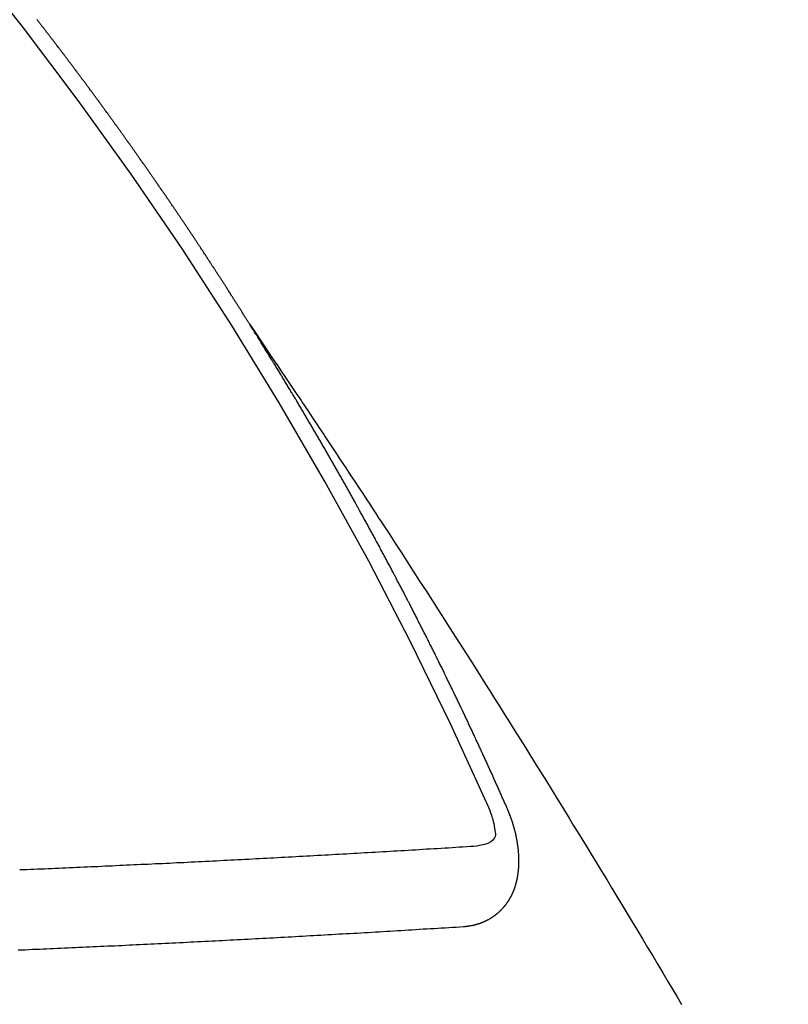
# Model space of a CAD drawing. Extents: x 27948 to 54421, y -22053 to -13183.
# Drawn here: x 45105 to 45111, y -15259 to -15251 of the extents above; entities that cross this region are included whole.
import ezdxf

# ---------------------------------------------------------------- set-up
doc = ezdxf.new("R2010")
doc.units = 0
doc.header["$LTSCALE"] = 50
doc.header["$MEASUREMENT"] = 0
doc.linetypes.add('CENTER2', pattern=[1.125, 0.75, -0.125, 0.125, -0.125])
doc.linetypes.add('HIDDEN', pattern=[0.375, 0.25, -0.125])
doc.layers.get('0').update_dxf_attribs({"linetype": 'CONTINUOUS'})
doc.layers.get('DEFPOINTS').update_dxf_attribs({"color": 146, "linetype": 'CONTINUOUS'})
for name, color, linetype in [('150-機器', 8, 'CONTINUOUS'), ('160-文字', 254, 'CONTINUOUS'), ('166-寸法B', 11, 'CONTINUOUS')]:
    doc.layers.add(name, color=color, linetype=linetype)
doc.styles.add('KH001', font='txt')
doc.dimstyles.new('KH1xx030', dxfattribs={"dimscale": 30, "dimtxt": 2, "dimasz": 0.6, "dimexe": 0.3, "dimexo": 1.2, "dimgap": 0.5, "dimtad": 3, "dimdec": 1, "dimdsep": 46, "dimlunit": 6, "dimtxsty": 'KH001', "dimblk": 'DOT', "dimcen": 1, "dimdle": 1, "dimclrd": 256, "dimclre": 256, "dimclrt": 256, "dimadec": 0, "dimazin": 0, "dimtfac": 1, "dimtdec": 1, "dimtix": 1, "dimtmove": 2, "dimatfit": 3, "dimldrblk": 'CLOSEDBLANK', "dimfxl": 1, "dimtolj": 1, "dimtzin": 0, "dimlwd": -1, "dimlwe": -1, "dimarcsym": 0})

# ---------------------------------------------------------------- blocks, each defined once
blk = doc.blocks.new('_Dot')
at = {"color": 0, "linetype": 'ByBlock', "lineweight": -2}
blk.add_line((-0.5, 0), (-1, 0), dxfattribs=at)
at = {"color": 0, "linetype": 'ByBlock', "const_width": 0.5}
blk.add_lwpolyline([(-0.25, 0, 1), (0.25, 0, 1)], format="xyb", close=True, dxfattribs=at)
blk = doc.blocks.new('*D201')
at = {"layer": '166-寸法B', "transparency": 16777216}
for p, q in [((45011.5046, -14873.1106), (45011.5046, -15030.0584)), ((45185.6149, -15030.0584), (45002.5046, -15030.0584)), ((45011.5046, -15287.0584), (45011.5046, -15048.0584)), ((45155.6149, -15305.0584), (45002.5046, -15305.0584))]:
    blk.add_line(p, q, dxfattribs=at)
at = {"layer": 'DEFPOINTS', "color": 0, "transparency": 16777216}
for p in [(45011.5046, -15030.0584), (45221.6149, -15030.0584), (45191.6149, -15305.0584)]:
    blk.add_point(p, dxfattribs=at)
at = {"layer": '166-寸法B', "transparency": 16777216, "xscale": 18, "yscale": 18, "zscale": 18}
for p, rotation in [((45011.5046, -15030.0584), 90), ((45011.5046, -15305.0584), 270)]:
    blk.add_blockref('_Dot', p, dxfattribs=dict(at, rotation=rotation))
at = {"layer": '166-寸法B', "transparency": 16777216, "insert": (44966.5046, -14942.4761), "char_height": 60, "attachment_point": 5, "rotation": 90, "style": 'KH001'}
blk.add_mtext('\\A1;275', dxfattribs=at)
blk = doc.blocks.new('_ClosedBlank')
at = {"color": 0, "linetype": 'ByBlock', "lineweight": -2}
for p, q in [((-1, 0.16667), (0, 0)), ((-1, 0.16667), (-1, -0.16667)), ((0, 0), (-1, -0.16667))]:
    blk.add_line(p, q, dxfattribs=at)
blk = doc.blocks.new('F402_H')
at = {"layer": '150-機器', "color": 13, "linetype": 'CENTER2'}
blk.add_line((0, 0), (-244.018, -170.8633), dxfattribs=at)
at = {"layer": '150-機器', "color": 13, "linetype": 'HIDDEN'}
for points in [[(-217.0868, -153.9617), (-217.0908, -153.956), (-217.0948, -153.9502), (-217.0974, -153.9448), (-217.1014, -153.939), (-217.1054, -153.9333), (-217.1086, -153.927), (-217.112, -153.9221), (-217.116, -153.9164), (-217.1192, -153.9101), (-217.1227, -153.9052), (-217.1267, -153.8995), (-217.1298, -153.8932), (-217.1333, -153.8883), (-217.1373, -153.8826), (-217.1405, -153.8763), (-217.1439, -153.8714), (-217.1479, -153.8657), (-217.1511, -153.8594), (-217.1545, -153.8545), (-217.1585, -153.8488), (-217.1617, -153.8425), (-217.1657, -153.8368), (-217.1692, -153.8319), (-217.1723, -153.8256), (-217.1763, -153.8198), (-217.1798, -153.8149), (-217.183, -153.8087), (-217.187, -153.8029), (-217.1904, -153.798), (-217.1936, -153.7917), (-217.1976, -153.786), (-217.201, -153.7811), (-217.2042, -153.7748), (-217.2082, -153.7691), (-217.2122, -153.7634), (-217.2148, -153.7579), (-217.2188, -153.7522), (-217.2228, -153.7465), (-217.2263, -153.7416), (-217.2295, -153.7353), (-217.2335, -153.7296), (-217.2369, -153.7247), (-217.2401, -153.7184), (-217.2441, -153.7127), (-217.2481, -153.7069), (-217.2515, -153.702), (-217.2547, -153.6957), (-217.2587, -153.69), (-217.2622, -153.6851), (-217.2653, -153.6788), (-217.2693, -153.6731), (-217.2728, -153.6682), (-217.2768, -153.6625), (-217.28, -153.6562), (-217.2834, -153.6513), (-217.2874, -153.6456), (-217.2906, -153.6393), (-217.2946, -153.6336), (-217.298, -153.6287), (-217.302, -153.6229), (-217.3052, -153.6167), (-217.3087, -153.6118), (-217.3127, -153.606), (-217.3167, -153.6003), (-217.3193, -153.5948), (-217.3233, -153.5891), (-217.3273, -153.5834), (-217.3313, -153.5777), (-217.3339, -153.5722), (-217.3379, -153.5665), (-217.3419, -153.5608), (-217.3454, -153.5559), (-217.3485, -153.5496), (-217.3525, -153.5439), (-217.3565, -153.5381), (-217.36, -153.5332), (-217.3632, -153.527), (-217.3672, -153.5212), (-217.3706, -153.5163), (-217.3746, -153.5106), (-217.3778, -153.5043), (-217.3812, -153.4994), (-217.3852, -153.4937), (-217.3892, -153.488), (-217.3924, -153.4817), (-217.3959, -153.4768), (-217.3999, -153.4711), (-217.4039, -153.4654), (-217.4073, -153.4605), (-217.4105, -153.4542), (-217.4145, -153.4484), (-217.4179, -153.4435), (-217.4219, -153.4378), (-217.4251, -153.4315), (-217.4291, -153.4258), (-217.4325, -153.4209), (-217.4366, -153.4152), (-217.4406, -153.4095), (-217.4432, -153.404), (-217.4472, -153.3983), (-217.4512, -153.3926), (-217.4552, -153.3868), (-217.4586, -153.3819), (-217.4618, -153.3756), (-217.4658, -153.3699), (-217.4692, -153.365), (-217.4732, -153.3593), (-217.4773, -153.3536), (-217.4799, -153.3481), (-217.4839, -153.3424), (-217.4879, -153.3367), (-217.4919, -153.331), (-217.4953, -153.3261), (-217.4985, -153.3198), (-217.5025, -153.314), (-217.5059, -153.3091), (-217.5099, -153.3034), (-217.5139, -153.2977), (-217.518, -153.292), (-217.5206, -153.2865), (-217.5246, -153.2808), (-217.5286, -153.2751), (-217.532, -153.2702), (-217.536, -153.2645), (-217.5392, -153.2582), (-217.5432, -153.2524), (-217.5466, -153.2475), (-217.5506, -153.2418), (-217.5546, -153.2361), (-217.5581, -153.2312), (-217.5613, -153.2249), (-217.5653, -153.2192), (-217.5687, -153.2143), (-217.5727, -153.2086), (-217.5767, -153.2029), (-217.5807, -153.1971), (-217.5841, -153.1922), (-217.5873, -153.1859), (-217.5913, -153.1802), (-217.5948, -153.1753), (-217.5988, -153.1696), (-217.6028, -153.1639), (-217.6068, -153.1582), (-217.6094, -153.1527), (-217.6134, -153.147), (-217.6174, -153.1413), (-217.6208, -153.1364), (-217.6248, -153.1306), (-217.6288, -153.1249), (-217.6329, -153.1192), (-217.6363, -153.1143), (-217.6395, -153.108), (-217.6435, -153.1023), (-217.6469, -153.0974), (-217.6509, -153.0917), (-217.6549, -153.0859), (-217.6589, -153.0802), (-217.6624, -153.0753), (-217.6664, -153.0696), (-217.6695, -153.0633), (-217.673, -153.0584), (-217.677, -153.0527), (-217.681, -153.047), (-217.685, -153.0413), (-217.6884, -153.0364), (-217.6924, -153.0306), (-217.6964, -153.0249), (-217.6999, -153.02), (-217.7031, -153.0137), (-217.7071, -153.008), (-217.7111, -153.0023), (-217.7145, -152.9974), (-217.7185, -152.9917), (-217.7225, -152.9859), (-217.7259, -152.981), (-217.7299, -152.9753), (-217.7339, -152.9696), (-217.7374, -152.9647), (-217.7406, -152.9584), (-217.7446, -152.9527), (-217.7486, -152.947), (-217.752, -152.9421), (-217.756, -152.9364), (-217.76, -152.9306), (-217.7634, -152.9257), (-217.7675, -152.92), (-217.7715, -152.9143), (-217.7755, -152.9086), (-217.7789, -152.9037), (-217.7829, -152.898), (-217.7861, -152.8917), (-217.7895, -152.8868), (-217.7935, -152.881), (-217.7975, -152.8753), (-217.8015, -152.8696), (-217.805, -152.8647), (-217.809, -152.859), (-217.813, -152.8533), (-217.8164, -152.8484), (-217.8204, -152.8426), (-217.8244, -152.8369), (-217.8284, -152.8312), (-217.8318, -152.8263), (-217.8359, -152.8206), (-217.8399, -152.8149), (-217.8433, -152.81), (-217.8473, -152.8042), (-217.8505, -152.798), (-217.8545, -152.7922), (-217.8579, -152.7873), (-217.8619, -152.7816), (-217.8659, -152.7759), (-217.8694, -152.771), (-217.8734, -152.7653), (-217.8774, -152.7596), (-217.8814, -152.7538), (-217.8848, -152.7489), (-217.8888, -152.7432), (-217.8928, -152.7375), (-217.8968, -152.7318), (-217.9003, -152.7269), (-217.9043, -152.7212), (-217.9083, -152.7154), (-217.9117, -152.7105), (-217.9157, -152.7048), (-217.9197, -152.6991), (-217.9237, -152.6934), (-217.9271, -152.6885), (-217.9311, -152.6828), (-217.9351, -152.677), (-217.9386, -152.6721), (-217.9426, -152.6664), (-217.9466, -152.6607), (-217.9506, -152.655), (-217.954, -152.6501), (-217.958, -152.6444), (-217.962, -152.6386), (-217.9655, -152.6337), (-217.9695, -152.628), (-217.9735, -152.6223), (-217.9775, -152.6166), (-217.9809, -152.6117), (-217.9849, -152.606), (-217.9889, -152.6002), (-217.9924, -152.5953), (-217.9964, -152.5896), (-218.0004, -152.5839), (-218.0044, -152.5782), (-218.0078, -152.5733), (-218.0118, -152.5676), (-218.0158, -152.5618), (-218.0192, -152.5569), (-218.0232, -152.5512), (-218.0272, -152.5455), (-218.0313, -152.5398), (-218.0347, -152.5349), (-218.0387, -152.5292), (-218.0427, -152.5234), (-218.0461, -152.5185), (-218.0501, -152.5128), (-218.0541, -152.5071), (-218.0581, -152.5014), (-218.0616, -152.4965), (-218.0656, -152.4908), (-218.0696, -152.485), (-218.073, -152.4801), (-218.077, -152.4744), (-218.081, -152.4687), (-218.085, -152.463), (-218.0885, -152.4581), (-218.0925, -152.4524), (-218.0973, -152.4472), (-218.1007, -152.4423), (-218.1047, -152.4366), (-218.1087, -152.4309), (-218.1127, -152.4252), (-218.1162, -152.4203), (-218.1202, -152.4145), (-218.1242, -152.4088), (-218.1276, -152.4039), (-218.1316, -152.3982), (-218.1356, -152.3925), (-218.1396, -152.3868), (-218.143, -152.3819), (-218.1471, -152.3761), (-218.1511, -152.3704), (-218.1545, -152.3655), (-218.1585, -152.3598), (-218.1633, -152.3547), (-218.1673, -152.3489), (-218.1708, -152.344), (-218.1748, -152.3383), (-218.1788, -152.3326), (-218.1822, -152.3277), (-218.1862, -152.322), (-218.1902, -152.3163), (-218.1942, -152.3105), (-218.1976, -152.3056), (-218.2016, -152.2999), (-218.2056, -152.2942), (-218.2099, -152.2899), (-218.2139, -152.2842), (-218.2179, -152.2784), (-218.2219, -152.2727), (-218.2253, -152.2678), (-218.2293, -152.2621), (-218.2334, -152.2564), (-218.2368, -152.2515), (-218.2408, -152.2458), (-218.2448, -152.24), (-218.2496, -152.2349), (-218.253, -152.23), (-218.2571, -152.2243), (-218.2611, -152.2186), (-218.2645, -152.2136), (-218.2685, -152.2079), (-218.2725, -152.2022), (-218.2765, -152.1965), (-218.2799, -152.1916), (-218.2848, -152.1864), (-218.2888, -152.1807), (-218.2922, -152.1758), (-218.2962, -152.1701), (-218.3002, -152.1644), (-218.3042, -152.1587), (-218.3076, -152.1538), (-218.3116, -152.148), (-218.3165, -152.1429), (-218.3199, -152.138), (-218.3239, -152.1323), (-218.3279, -152.1266), (-218.3313, -152.1217), (-218.3353, -152.1159), (-218.3393, -152.1102), (-218.3442, -152.1051), (-218.3476, -152.1002), (-218.3516, -152.0945), (-218.3556, -152.0887), (-218.359, -152.0838), (-218.363, -152.0781), (-218.3671, -152.0724), (-218.3719, -152.0672), (-218.3753, -152.0623), (-218.3793, -152.0566), (-218.3833, -152.0509), (-218.3867, -152.046), (-218.3907, -152.0403), (-218.3948, -152.0346), (-218.3996, -152.0294), (-218.403, -152.0245), (-218.407, -152.0188), (-218.411, -152.0131), (-218.4144, -152.0082), (-218.4185, -152.0025), (-218.4233, -151.9973), (-218.4273, -151.9916), (-218.4307, -151.9867), (-218.4347, -151.981), (-218.4387, -151.9753), (-218.443, -151.9709), (-218.447, -151.9652), (-218.451, -151.9595), (-218.4544, -151.9546), (-218.4584, -151.9489), (-218.4624, -151.9431), (-218.4672, -151.938), (-218.4707, -151.9331), (-218.4747, -151.9274), (-218.4787, -151.9217), (-218.4821, -151.9168), (-218.4869, -151.9116), (-218.4909, -151.9059), (-218.4949, -151.9002), (-218.4984, -151.8953), (-218.5024, -151.8896), (-218.5072, -151.8844), (-218.5106, -151.8795), (-218.5146, -151.8738), (-218.5186, -151.8681), (-218.5226, -151.8623), (-218.5269, -151.858), (-218.5309, -151.8523), (-218.5349, -151.8466), (-218.5383, -151.8417), (-218.5423, -151.836), (-218.5472, -151.8308), (-218.5506, -151.8259), (-218.5546, -151.8202), (-218.5586, -151.8145), (-218.5626, -151.8088), (-218.5669, -151.8044), (-218.5709, -151.7987), (-218.5749, -151.793), (-218.5783, -151.7881), (-218.5831, -151.7829), (-218.5871, -151.7772), (-218.5906, -151.7723), (-218.5946, -151.7666), (-218.5994, -151.7615), (-218.6034, -151.7557), (-218.6068, -151.7508), (-218.6108, -151.7451), (-218.6156, -151.74), (-218.6191, -151.7351), (-218.6231, -151.7293), (-218.6271, -151.7236), (-218.6319, -151.7185), (-218.6353, -151.7136), (-218.6393, -151.7079), (-218.6434, -151.7021), (-218.6476, -151.6978), (-218.6516, -151.6921), (-218.6556, -151.6864), (-218.659, -151.6815), (-218.6639, -151.6763), (-218.6679, -151.6706), (-218.6719, -151.6649), (-218.6753, -151.66), (-218.6801, -151.6548), (-218.6841, -151.6491), (-218.6876, -151.6442), (-218.6916, -151.6385), (-218.6964, -151.6333), (-218.6998, -151.6284), (-218.7038, -151.6227), (-218.7086, -151.6176), (-218.7121, -151.6127), (-218.7161, -151.607), (-218.7201, -151.6012), (-218.7249, -151.5961), (-218.7283, -151.5912), (-218.7323, -151.5855), (-218.7372, -151.5803), (-218.7406, -151.5754), (-218.7446, -151.5697), (-218.7494, -151.5646), (-218.7529, -151.5597), (-218.7569, -151.5539), (-218.7609, -151.5482), (-218.7657, -151.5431), (-218.7691, -151.5382), (-218.7731, -151.5325), (-218.7779, -151.5273), (-218.7814, -151.5224), (-218.7854, -151.5167), (-218.7902, -151.5115), (-218.7936, -151.5066), (-218.7976, -151.5009), (-218.8025, -151.4958), (-218.8059, -151.4909), (-218.8099, -151.4851), (-218.8147, -151.48), (-218.8187, -151.4743), (-218.8222, -151.4694), (-218.8262, -151.4637), (-218.831, -151.4585), (-218.8344, -151.4536), (-218.8384, -151.4479), (-218.8432, -151.4427), (-218.8467, -151.4378), (-218.8507, -151.4321), (-218.8555, -151.427), (-218.8589, -151.4221), (-218.8629, -151.4164), (-218.8678, -151.4112)], [(-217.0908, -153.956), (-217.0475, -154.0203), (-217.0043, -154.0847), (-216.961, -154.1491), (-216.9178, -154.2135), (-216.8883, -154.2574), (-216.8588, -154.3012), (-216.8293, -154.3451), (-216.7998, -154.389), (-216.7827, -154.4142), (-216.7657, -154.4394), (-216.7487, -154.4646), (-216.7316, -154.4898), (-216.7147, -154.5148), (-216.6978, -154.5397), (-216.6809, -154.5647), (-216.664, -154.5898), (-216.6514, -154.6086), (-216.6388, -154.6275), (-216.6262, -154.6464), (-216.6136, -154.6653), (-216.5883, -154.7032), (-216.5629, -154.7412), (-216.5375, -154.7791), (-216.5122, -154.8171), (-216.4996, -154.8359), (-216.487, -154.8548), (-216.4744, -154.8737), (-216.4618, -154.8925), (-216.445, -154.9177), (-216.4283, -154.9428), (-216.4116, -154.9679), (-216.395, -154.9931), (-216.3783, -155.0186), (-216.3617, -155.0441), (-216.3451, -155.0696), (-216.3285, -155.0951), (-216.291, -155.1519), (-216.2533, -155.2086), (-216.2156, -155.2653), (-216.178, -155.3221), (-216.1491, -155.3664), (-216.1202, -155.4107), (-216.0914, -155.4551), (-216.0625, -155.4993), (-216.041, -155.5318), (-216.0195, -155.5642), (-215.998, -155.5967), (-215.9766, -155.6291), (-215.9275, -155.7041), (-215.8788, -155.7792), (-215.8302, -155.8545), (-215.7817, -155.9298), (-215.7284, -156.0124), (-215.6751, -156.095), (-215.6218, -156.1776), (-215.5686, -156.2603), (-215.5197, -156.3365), (-215.4708, -156.4128), (-215.422, -156.4891), (-215.3732, -156.5654), (-215.3122, -156.6609), (-215.2513, -156.7564), (-215.1904, -156.852), (-215.1298, -156.9478), (-215.0896, -157.0115), (-215.0495, -157.0754), (-215.0094, -157.1392), (-214.9693, -157.2031), (-214.9253, -157.2733), (-214.8812, -157.3435), (-214.8372, -157.4138), (-214.7933, -157.484), (-214.7494, -157.5544), (-214.7055, -157.6247), (-214.6618, -157.6951), (-214.6181, -157.7656), (-214.5706, -157.8423), (-214.5233, -157.919), (-214.476, -157.9958), (-214.4287, -158.0725), (-214.3932, -158.1301), (-214.3577, -158.1878), (-214.3222, -158.2454), (-214.2867, -158.3031), (-214.2436, -158.3736), (-214.2005, -158.4442), (-214.1575, -158.5148), (-214.1145, -158.5855), (-214.0718, -158.656), (-214.029, -158.7265), (-213.9864, -158.7971), (-213.9437, -158.8677), (-213.9012, -158.9383), (-213.8586, -159.009), (-213.8162, -159.0797), (-213.7738, -159.1505), (-213.7314, -159.2212), (-213.689, -159.292), (-213.6467, -159.3629), (-213.6046, -159.4338), (-213.5665, -159.4981), (-213.5284, -159.5625), (-213.4904, -159.6269)], [(-214.9435, -157.9946), (-214.9475, -157.9853), (-214.9511, -157.9768), (-214.9546, -157.9683), (-214.9581, -157.9598), (-214.9624, -157.9519), (-214.9665, -157.9426), (-214.97, -157.9341), (-214.9735, -157.9256), (-214.9771, -157.9171), (-214.9806, -157.9086), (-214.9855, -157.8999), (-214.989, -157.8914), (-214.9925, -157.8829), (-214.996, -157.8744), (-214.9995, -157.8659), (-215.0044, -157.8571), (-215.0079, -157.8486), (-215.0115, -157.8402), (-215.015, -157.8317), (-215.0191, -157.8223), (-215.0234, -157.8144), (-215.0269, -157.8059), (-215.0304, -157.7974), (-215.0339, -157.7889), (-215.0388, -157.7802), (-215.0424, -157.7717), (-215.0459, -157.7632), (-215.0494, -157.7547), (-215.0535, -157.7454), (-215.0578, -157.7375), (-215.0613, -157.729), (-215.0648, -157.7205), (-215.0683, -157.712), (-215.0733, -157.7032), (-215.0768, -157.6947), (-215.0803, -157.6862), (-215.0838, -157.6777), (-215.0887, -157.669), (-215.0922, -157.6605), (-215.0957, -157.652), (-215.1001, -157.6441), (-215.1041, -157.6348), (-215.1077, -157.6263), (-215.1112, -157.6178), (-215.1155, -157.6098), (-215.1196, -157.6005), (-215.1231, -157.592), (-215.1274, -157.5841), (-215.1315, -157.5748), (-215.135, -157.5663), (-215.1386, -157.5578), (-215.1429, -157.5499), (-215.147, -157.5406), (-215.1505, -157.5321), (-215.1548, -157.5241), (-215.1583, -157.5156), (-215.1624, -157.5063), (-215.1668, -157.4984), (-215.1703, -157.4899), (-215.1744, -157.4806), (-215.1787, -157.4727), (-215.1822, -157.4642), (-215.1857, -157.4557), (-215.1906, -157.4469), (-215.1941, -157.4384), (-215.1976, -157.4299), (-215.2026, -157.4212), (-215.2061, -157.4127), (-215.2096, -157.4042), (-215.2139, -157.3963), (-215.218, -157.387), (-215.2215, -157.3785), (-215.2258, -157.3705), (-215.2299, -157.3612), (-215.2343, -157.3533), (-215.2378, -157.3448), (-215.2419, -157.3355), (-215.2462, -157.3276), (-215.2497, -157.3191), (-215.2532, -157.3106), (-215.2581, -157.3018), (-215.2616, -157.2933), (-215.266, -157.2854), (-215.2701, -157.2761), (-215.2736, -157.2676), (-215.2779, -157.2597), (-215.282, -157.2504), (-215.2863, -157.2424), (-215.2898, -157.2339), (-215.2939, -157.2246), (-215.2983, -157.2167), (-215.3018, -157.2082), (-215.3067, -157.1995), (-215.3102, -157.191), (-215.3145, -157.183), (-215.3186, -157.1737), (-215.3221, -157.1652), (-215.3265, -157.1573), (-215.3305, -157.148), (-215.3349, -157.1401), (-215.3384, -157.1316), (-215.3433, -157.1228), (-215.3468, -157.1143), (-215.3503, -157.1058), (-215.3552, -157.0971), (-215.3587, -157.0886), (-215.3631, -157.0807), (-215.3672, -157.0713), (-215.3715, -157.0634), (-215.375, -157.0549), (-215.3799, -157.0462), (-215.3834, -157.0377), (-215.3883, -157.0289), (-215.3918, -157.0204), (-215.3962, -157.0125), (-215.4003, -157.0032), (-215.4046, -156.9953), (-215.4081, -156.9868), (-215.413, -156.978), (-215.4165, -156.9695), (-215.4209, -156.9616), (-215.4249, -156.9523), (-215.4293, -156.9444), (-215.4334, -156.9351), (-215.4377, -156.9271), (-215.4412, -156.9186), (-215.4461, -156.9099), (-215.4496, -156.9014), (-215.454, -156.8935), (-215.458, -156.8842), (-215.4624, -156.8762), (-215.4665, -156.8669), (-215.4708, -156.859), (-215.4743, -156.8505), (-215.4792, -156.8418), (-215.4827, -156.8333), (-215.4876, -156.8245), (-215.4911, -156.816), (-215.4955, -156.8081), (-215.5004, -156.7994), (-215.5039, -156.7909), (-215.5088, -156.7821), (-215.5123, -156.7736), (-215.5166, -156.7657), (-215.5207, -156.7564), (-215.5251, -156.7485), (-215.5291, -156.7391), (-215.5335, -156.7312), (-215.5378, -156.7233), (-215.5419, -156.714), (-215.5462, -156.7061), (-215.5503, -156.6967), (-215.5546, -156.6888), (-215.559, -156.6809), (-215.5631, -156.6716), (-215.5674, -156.6637), (-215.5715, -156.6543), (-215.5758, -156.6464), (-215.5801, -156.6385), (-215.5842, -156.6292), (-215.5886, -156.6213), (-215.5926, -156.6119), (-215.597, -156.604), (-215.6019, -156.5953), (-215.6054, -156.5868), (-215.6097, -156.5789), (-215.6138, -156.5695), (-215.6181, -156.5616), (-215.6231, -156.5529), (-215.6266, -156.5444), (-215.6315, -156.5356), (-215.6358, -156.5277), (-215.6393, -156.5192), (-215.6442, -156.5105), (-215.6486, -156.5025), (-215.6526, -156.4932), (-215.657, -156.4853), (-215.6619, -156.4766), (-215.6654, -156.4681), (-215.6703, -156.4593), (-215.6746, -156.4514), (-215.6781, -156.4429), (-215.683, -156.4342), (-215.6874, -156.4262), (-215.6915, -156.4169), (-215.6958, -156.409), (-215.7007, -156.4003), (-215.7042, -156.3918), (-215.7091, -156.383), (-215.7134, -156.3751), (-215.7175, -156.3658), (-215.7219, -156.3579), (-215.7262, -156.3499), (-215.7303, -156.3406), (-215.7346, -156.3327), (-215.7395, -156.3239), (-215.7438, -156.316), (-215.7479, -156.3067), (-215.7523, -156.2988), (-215.7572, -156.29), (-215.7607, -156.2815), (-215.7656, -156.2728), (-215.7699, -156.2649), (-215.7748, -156.2561), (-215.7783, -156.2476), (-215.7832, -156.2389), (-215.7876, -156.231), (-215.7919, -156.223), (-215.796, -156.2137), (-215.8003, -156.2058), (-215.8052, -156.1971), (-215.8096, -156.1891), (-215.8136, -156.1798), (-215.818, -156.1719), (-215.8229, -156.1632), (-215.8272, -156.1552), (-215.8313, -156.1459), (-215.8356, -156.138), (-215.8405, -156.1293), (-215.8449, -156.1213), (-215.8489, -156.112), (-215.8533, -156.1041), (-215.8582, -156.0953), (-215.8625, -156.0874), (-215.8674, -156.0787), (-215.8709, -156.0702), (-215.8758, -156.0614), (-215.8802, -156.0535), (-215.8851, -156.0448), (-215.8894, -156.0368), (-215.8935, -156.0275), (-215.8978, -156.0196), (-215.9027, -156.0109), (-215.9071, -156.0029), (-215.912, -155.9942), (-215.9155, -155.9857), (-215.9204, -155.977), (-215.9247, -155.969), (-215.9296, -155.9603), (-215.9339, -155.9524), (-215.9389, -155.9436), (-215.9424, -155.9351), (-215.9473, -155.9264), (-215.9516, -155.9185), (-215.9565, -155.9097), (-215.9608, -155.9018), (-215.9657, -155.8931), (-215.9698, -155.8837), (-215.9742, -155.8758), (-215.9791, -155.8671), (-215.9834, -155.8592), (-215.9883, -155.8504), (-215.9926, -155.8425), (-215.9975, -155.8337), (-216.0019, -155.8258), (-216.0059, -155.8165), (-216.0103, -155.8086), (-216.0152, -155.7998), (-216.0195, -155.7919), (-216.0244, -155.7832), (-216.0288, -155.7752), (-216.0337, -155.7665), (-216.038, -155.7586), (-216.0429, -155.7498), (-216.047, -155.7405), (-216.0513, -155.7326), (-216.0562, -155.7239), (-216.0605, -155.7159), (-216.0654, -155.7072), (-216.0698, -155.6993), (-216.0747, -155.6905), (-216.079, -155.6826), (-216.0839, -155.6739), (-216.0882, -155.6659), (-216.0932, -155.6572), (-216.0981, -155.6484), (-216.1016, -155.6399), (-216.1065, -155.6312), (-216.1108, -155.6233), (-216.1157, -155.6145), (-216.12, -155.6066), (-216.1249, -155.5979), (-216.1293, -155.5899), (-216.1342, -155.5812), (-216.1391, -155.5725), (-216.1434, -155.5645), (-216.1483, -155.5558), (-216.1526, -155.5479), (-216.1576, -155.5391), (-216.1619, -155.5312), (-216.1668, -155.5225), (-216.1711, -155.5145), (-216.176, -155.5058), (-216.1809, -155.4971), (-216.1853, -155.4891), (-216.1902, -155.4804), (-216.1945, -155.4725), (-216.1994, -155.4637), (-216.2037, -155.4558), (-216.2086, -155.4471), (-216.2135, -155.4383), (-216.2179, -155.4304), (-216.2228, -155.4216), (-216.2271, -155.4137), (-216.232, -155.405), (-216.2363, -155.3971), (-216.2412, -155.3883), (-216.2461, -155.3796), (-216.2505, -155.3716), (-216.2554, -155.3629), (-216.2597, -155.355), (-216.2646, -155.3462), (-216.2689, -155.3383), (-216.2739, -155.3296), (-216.2788, -155.3208), (-216.2831, -155.3129), (-216.288, -155.3042), (-216.2923, -155.2962), (-216.2972, -155.2875), (-216.3021, -155.2788), (-216.3065, -155.2708), (-216.3122, -155.2627), (-216.3165, -155.2547), (-216.3214, -155.246), (-216.3263, -155.2373), (-216.3306, -155.2293), (-216.3356, -155.2206), (-216.3399, -155.2127), (-216.3448, -155.2039), (-216.3497, -155.1952), (-216.354, -155.1872), (-216.3589, -155.1785), (-216.3633, -155.1706), (-216.369, -155.1624), (-216.3739, -155.1537), (-216.3782, -155.1457), (-216.3831, -155.137), (-216.3874, -155.1291), (-216.3924, -155.1203), (-216.3973, -155.1116), (-216.4016, -155.1037), (-216.4065, -155.0949), (-216.4116, -155.0876), (-216.4165, -155.0788), (-216.4214, -155.0701), (-216.4258, -155.0622), (-216.4307, -155.0534), (-216.435, -155.0455), (-216.4399, -155.0368), (-216.4456, -155.0286), (-216.45, -155.0207), (-216.4549, -155.0119), (-216.4598, -155.0032), (-216.4641, -154.9953), (-216.469, -154.9865), (-216.4733, -154.9786), (-216.4791, -154.9704), (-216.484, -154.9617), (-216.4883, -154.9538), (-216.4932, -154.945), (-216.4975, -154.9371), (-216.5024, -154.9283), (-216.5082, -154.9202), (-216.5125, -154.9122), (-216.5174, -154.9035), (-216.5223, -154.8948), (-216.5266, -154.8868), (-216.5324, -154.8787), (-216.5367, -154.8707), (-216.5416, -154.862), (-216.5465, -154.8533), (-216.5508, -154.8453), (-216.5565, -154.8372), (-216.5614, -154.8284), (-216.5658, -154.8205), (-216.5707, -154.8118), (-216.5764, -154.8036), (-216.5807, -154.7957), (-216.5856, -154.7869), (-216.59, -154.779), (-216.5949, -154.7703), (-216.6006, -154.7621), (-216.6049, -154.7542), (-216.6098, -154.7454), (-216.6147, -154.7367), (-216.6199, -154.7293), (-216.6248, -154.7206), (-216.6297, -154.7118), (-216.634, -154.7039), (-216.6397, -154.6957), (-216.6441, -154.6878), (-216.649, -154.6791), (-216.6539, -154.6703), (-216.659, -154.663), (-216.6639, -154.6542), (-216.6688, -154.6455), (-216.674, -154.6381), (-216.6789, -154.6294), (-216.6838, -154.6207), (-216.6881, -154.6127), (-216.6938, -154.6046), (-216.6987, -154.5958), (-216.7031, -154.5879), (-216.7088, -154.5797), (-216.7137, -154.571), (-216.718, -154.5631), (-216.7229, -154.5543), (-216.7281, -154.547), (-216.733, -154.5382), (-216.7379, -154.5295), (-216.743, -154.5221), (-216.7479, -154.5134), (-216.7528, -154.5046), (-216.758, -154.4973), (-216.7629, -154.4886), (-216.7678, -154.4798), (-216.773, -154.4725), (-216.7779, -154.4637), (-216.7828, -154.455), (-216.7879, -154.4476), (-216.7928, -154.4389), (-216.7977, -154.4301), (-216.8029, -154.4228), (-216.8078, -154.414), (-216.8127, -154.4053), (-216.8178, -154.3979), (-216.8227, -154.3892), (-216.8284, -154.381), (-216.8328, -154.3731), (-216.8377, -154.3644), (-216.8434, -154.3562), (-216.8477, -154.3483), (-216.8526, -154.3395), (-216.8584, -154.3314), (-216.8627, -154.3234), (-216.8684, -154.3153), (-216.8733, -154.3065), (-216.8776, -154.2986), (-216.8834, -154.2904), (-216.8883, -154.2817), (-216.8934, -154.2743), (-216.8983, -154.2656), (-216.904, -154.2574), (-216.9084, -154.2495), (-216.9133, -154.2408), (-216.919, -154.2326), (-216.9233, -154.2247), (-216.929, -154.2165), (-216.9339, -154.2078), (-216.9397, -154.1996), (-216.944, -154.1917), (-216.9489, -154.1829), (-216.9546, -154.1747), (-216.959, -154.1668), (-216.9647, -154.1587), (-216.9696, -154.1499), (-216.9747, -154.1426), (-216.9796, -154.1338), (-216.9854, -154.1256), (-216.9897, -154.1177), (-216.9954, -154.1096), (-217.0003, -154.1008), (-217.0055, -154.0935), (-217.0104, -154.0847), (-217.0153, -154.076), (-217.0204, -154.0686), (-217.0253, -154.0599), (-217.031, -154.0517), (-217.0359, -154.043), (-217.0411, -154.0356), (-217.046, -154.0269), (-217.0517, -154.0187), (-217.056, -154.0108), (-217.0618, -154.0026), (-217.0667, -153.9939), (-217.0718, -153.9865), (-217.0767, -153.9778), (-217.0824, -153.9696), (-217.0868, -153.9617)], [(-215.1058, -157.9685), (-215.0981, -157.9885), (-215.0905, -158.0084), (-215.0832, -158.0284), (-215.0761, -158.0486), (-215.072, -158.0613), (-215.068, -158.0741), (-215.0643, -158.087), (-215.0609, -158.1), (-215.0569, -158.1187), (-215.0539, -158.1375), (-215.0511, -158.1565), (-215.0478, -158.1761), (-215.0453, -158.1885), (-215.0434, -158.2009), (-215.0427, -158.213), (-215.0442, -158.2247), (-215.0493, -158.2376), (-215.0576, -158.2494), (-215.0681, -158.26), (-215.08, -158.2692), (-215.1059, -158.2834), (-215.1335, -158.2928), (-215.1621, -158.2988), (-215.1912, -158.3033)], [(-215.31, -158.977), (-215.3078, -158.9766), (-215.3056, -158.9763), (-215.3034, -158.976), (-215.3006, -158.9765), (-215.2976, -158.9756), (-215.2954, -158.9753), (-215.2932, -158.9749), (-215.291, -158.9746), (-215.2882, -158.9751), (-215.286, -158.9748), (-215.2838, -158.9744), (-215.2808, -158.9735), (-215.2786, -158.9732), (-215.2764, -158.9729), (-215.2736, -158.9734), (-215.2714, -158.973), (-215.2692, -158.9727), (-215.2661, -158.9718), (-215.2639, -158.9715), (-215.2617, -158.9712), (-215.2595, -158.9708), (-215.2573, -158.9705), (-215.2551, -158.9702), (-215.2521, -158.9693), (-215.2493, -158.9698), (-215.2471, -158.9694), (-215.2449, -158.9691), (-215.2427, -158.9688), (-215.2397, -158.9679), (-215.2375, -158.9676), (-215.2353, -158.9672), (-215.2331, -158.9669), (-215.2314, -158.9658), (-215.2292, -158.9654), (-215.2262, -158.9645), (-215.224, -158.9642), (-215.2218, -158.9639), (-215.2196, -158.9636), (-215.2166, -158.9627), (-215.2143, -158.9623), (-215.2127, -158.9612), (-215.2105, -158.9609), (-215.2083, -158.9605), (-215.2053, -158.9596), (-215.2031, -158.9593), (-215.2014, -158.9582), (-215.1992, -158.9578), (-215.197, -158.9575), (-215.194, -158.9566), (-215.1924, -158.9555), (-215.1902, -158.9551), (-215.188, -158.9548), (-215.1849, -158.9539), (-215.1833, -158.9528), (-215.1811, -158.9524), (-215.1789, -158.9521), (-215.1764, -158.9504), (-215.1742, -158.9501), (-215.1726, -158.9489), (-215.1704, -158.9486), (-215.1674, -158.9477), (-215.1657, -158.9466), (-215.1635, -158.9462), (-215.1619, -158.9451), (-215.1589, -158.9442), (-215.1567, -158.9439), (-215.155, -158.9427), (-215.1528, -158.9424), (-215.1504, -158.9407), (-215.1482, -158.9403), (-215.1465, -158.9392), (-215.1443, -158.9389), (-215.1419, -158.9372), (-215.1397, -158.9368), (-215.138, -158.9357), (-215.1364, -158.9345), (-215.1334, -158.9336), (-215.1317, -158.9325), (-215.1295, -158.9322), (-215.1279, -158.931), (-215.1249, -158.9301), (-215.1232, -158.929), (-215.1216, -158.9278), (-215.1194, -158.9275), (-215.117, -158.9258), (-215.1153, -158.9247), (-215.1131, -158.9243), (-215.1115, -158.9232), (-215.109, -158.9215), (-215.1068, -158.9211), (-215.1052, -158.92), (-215.1036, -158.9189), (-215.1011, -158.9171), (-215.0989, -158.9168), (-215.0973, -158.9157), (-215.0956, -158.9145), (-215.0932, -158.9128), (-215.091, -158.9125), (-215.0893, -158.9113), (-215.0877, -158.9102), (-215.0853, -158.9085), (-215.0836, -158.9073), (-215.082, -158.9062), (-215.0798, -158.9059), (-215.0773, -158.9041), (-215.0757, -158.903), (-215.0741, -158.9019), (-215.0724, -158.9007), (-215.07, -158.899), (-215.0683, -158.8978), (-215.0667, -158.8967), (-215.0643, -158.895), (-215.0626, -158.8938), (-215.061, -158.8927), (-215.0594, -158.8916), (-215.0569, -158.8898), (-215.0553, -158.8887), (-215.0536, -158.8876), (-215.052, -158.8864), (-215.0496, -158.8847), (-215.0479, -158.8835), (-215.0463, -158.8824), (-215.0447, -158.8813), (-215.0422, -158.8795), (-215.0406, -158.8784), (-215.0389, -158.8773), (-215.0373, -158.8761), (-215.0354, -158.8736), (-215.0338, -158.8724), (-215.0322, -158.8713), (-215.0305, -158.8701), (-215.0281, -158.8684), (-215.0264, -158.8673), (-215.0254, -158.8653), (-215.0237, -158.8642), (-215.0213, -158.8625), (-215.0197, -158.8613), (-215.018, -158.8602), (-215.017, -158.8582), (-215.0145, -158.8565), (-215.0129, -158.8554), (-215.0112, -158.8542), (-215.0102, -158.8522), (-215.0077, -158.8505), (-215.0061, -158.8494), (-215.005, -158.8474), (-215.0034, -158.8463), (-215.0009, -158.8446), (-214.9999, -158.8426), (-214.9982, -158.8415), (-214.9972, -158.8395), (-214.9947, -158.8378), (-214.9931, -158.8366), (-214.992, -158.8347), (-214.9904, -158.8335), (-214.9893, -158.8316), (-214.9869, -158.8299), (-214.9858, -158.8279), (-214.9842, -158.8268), (-214.9826, -158.8256), (-214.9807, -158.8231), (-214.9791, -158.8219), (-214.978, -158.82), (-214.9764, -158.8188), (-214.9753, -158.8169), (-214.9734, -158.8143), (-214.9718, -158.8132), (-214.9707, -158.8112), (-214.9691, -158.8101), (-214.9672, -158.8075), (-214.9656, -158.8064), (-214.9645, -158.8044), (-214.9634, -158.8025), (-214.9618, -158.8013), (-214.9599, -158.7988), (-214.9589, -158.7968), (-214.9572, -158.7957), (-214.9562, -158.7937), (-214.9551, -158.7918), (-214.9527, -158.7901), (-214.9516, -158.7881), (-214.9505, -158.7861), (-214.9495, -158.7842), (-214.9478, -158.783), (-214.9468, -158.7811), (-214.9449, -158.7785), (-214.9438, -158.7766), (-214.9422, -158.7754), (-214.9411, -158.7735), (-214.9401, -158.7715), (-214.9382, -158.769), (-214.9371, -158.767), (-214.9361, -158.7651), (-214.9344, -158.7639), (-214.9334, -158.762), (-214.9323, -158.76), (-214.9304, -158.7575), (-214.9294, -158.7555), (-214.9283, -158.7535), (-214.9273, -158.7516), (-214.9262, -158.7496), (-214.9251, -158.7477), (-214.9241, -158.7457), (-214.9222, -158.7432), (-214.9211, -158.7412), (-214.9201, -158.7392), (-214.919, -158.7373), (-214.9179, -158.7353), (-214.9169, -158.7334), (-214.9158, -158.7314), (-214.9148, -158.7294), (-214.9129, -158.7269), (-214.9118, -158.7249), (-214.9108, -158.723), (-214.9097, -158.721), (-214.9086, -158.7191), (-214.9076, -158.7171), (-214.9071, -158.7143), (-214.906, -158.7124), (-214.905, -158.7104), (-214.9039, -158.7084), (-214.902, -158.7059), (-214.901, -158.7039), (-214.9005, -158.7012), (-214.8994, -158.6992), (-214.8983, -158.6972), (-214.8973, -158.6953), (-214.8968, -158.6925), (-214.8957, -158.6905), (-214.8947, -158.6886), (-214.8936, -158.6866), (-214.8931, -158.6838), (-214.8921, -158.6819), (-214.891, -158.6799), (-214.8905, -158.6771), (-214.8894, -158.6752), (-214.8884, -158.6732), (-214.8871, -158.6699), (-214.886, -158.6679), (-214.8855, -158.6651), (-214.8845, -158.6632), (-214.8834, -158.6612), (-214.8829, -158.6584), (-214.8818, -158.6565), (-214.8814, -158.6537), (-214.8803, -158.6517), (-214.8798, -158.6489), (-214.8787, -158.647), (-214.8783, -158.6442), (-214.8772, -158.6422), (-214.8767, -158.6395), (-214.8756, -158.6375), (-214.8751, -158.6347), (-214.8741, -158.6328), (-214.8744, -158.6306), (-214.8734, -158.6286), (-214.8729, -158.6258), (-214.8718, -158.6239), (-214.8713, -158.6211), (-214.8708, -158.6183), (-214.8698, -158.6163), (-214.8693, -158.6136), (-214.8688, -158.6108), (-214.8677, -158.6088), (-214.8672, -158.606), (-214.8667, -158.6033), (-214.8657, -158.6013), (-214.8652, -158.5985), (-214.8647, -158.5958), (-214.8636, -158.5938), (-214.864, -158.5916), (-214.8635, -158.5888), (-214.863, -158.586), (-214.8619, -158.5841), (-214.8614, -158.5813), (-214.8609, -158.5785), (-214.8604, -158.5757), (-214.8594, -158.5738), (-214.8597, -158.5716), (-214.8592, -158.5688), (-214.8587, -158.566), (-214.8582, -158.5632), (-214.8578, -158.5605), (-214.8567, -158.5585), (-214.8562, -158.5557), (-214.8565, -158.5535), (-214.856, -158.5507), (-214.8556, -158.548), (-214.8551, -158.5452), (-214.8546, -158.5424), (-214.8541, -158.5396), (-214.8544, -158.5374), (-214.8539, -158.5346), (-214.8534, -158.5319), (-214.8529, -158.5291), (-214.8524, -158.5263), (-214.8528, -158.5241), (-214.8523, -158.5213), (-214.8518, -158.5185), (-214.8513, -158.5158), (-214.8516, -158.5136), (-214.8511, -158.5108), (-214.8507, -158.508), (-214.8502, -158.5052), (-214.8505, -158.503), (-214.85, -158.5002), (-214.8495, -158.4975), (-214.849, -158.4947), (-214.8493, -158.4925), (-214.8489, -158.4897), (-214.8484, -158.4869), (-214.8487, -158.4847), (-214.8488, -158.4811), (-214.8483, -158.4783), (-214.8478, -158.4756), (-214.8481, -158.4734), (-214.8476, -158.4706), (-214.8471, -158.4678), (-214.848, -158.4648), (-214.8476, -158.462), (-214.8471, -158.4592), (-214.8474, -158.457), (-214.8469, -158.4542), (-214.847, -158.4506), (-214.8473, -158.4484), (-214.8468, -158.4457), (-214.8463, -158.4429), (-214.8472, -158.4399), (-214.8467, -158.4371), (-214.8471, -158.4349), (-214.8466, -158.4321), (-214.8467, -158.4285), (-214.847, -158.4263), (-214.8465, -158.4235), (-214.8474, -158.4205), (-214.8469, -158.4177), (-214.8464, -158.4149), (-214.8473, -158.4119), (-214.8468, -158.4091), (-214.8472, -158.4069), (-214.8472, -158.4033), (-214.8476, -158.4011), (-214.8471, -158.3983), (-214.8472, -158.3948), (-214.8475, -158.3925), (-214.8476, -158.389), (-214.8479, -158.3867), (-214.8474, -158.384), (-214.8483, -158.3809), (-214.8478, -158.3782), (-214.8487, -158.3751), (-214.8482, -158.3724), (-214.8491, -158.3693), (-214.8486, -158.3666), (-214.8495, -158.3635), (-214.849, -158.3608), (-214.8499, -158.3577), (-214.8494, -158.355), (-214.8503, -158.3519), (-214.8507, -158.3497), (-214.8508, -158.3461), (-214.8511, -158.3439), (-214.8512, -158.3403), (-214.8515, -158.3381), (-214.8516, -158.3345), (-214.8519, -158.3323), (-214.852, -158.3287), (-214.8529, -158.3257), (-214.8532, -158.3235), (-214.8533, -158.3199), (-214.8536, -158.3177), (-214.8537, -158.3141), (-214.854, -158.3119), (-214.8549, -158.3089), (-214.855, -158.3053), (-214.8553, -158.3031), (-214.8562, -158.3001), (-214.8563, -158.2965), (-214.8566, -158.2943), (-214.8575, -158.2912), (-214.8576, -158.2876), (-214.858, -158.2854), (-214.8589, -158.2824), (-214.8589, -158.2788), (-214.8593, -158.2766), (-214.8602, -158.2736), (-214.8602, -158.27), (-214.8606, -158.2678), (-214.8615, -158.2648), (-214.8624, -158.2617), (-214.8625, -158.2581), (-214.8628, -158.2559), (-214.8637, -158.2529), (-214.8638, -158.2493), (-214.8647, -158.2463), (-214.865, -158.2441), (-214.8659, -158.2411), (-214.8668, -158.238), (-214.8669, -158.2344), (-214.8678, -158.2314), (-214.8681, -158.2292), (-214.869, -158.2262), (-214.8691, -158.2226), (-214.87, -158.2196), (-214.8709, -158.2166), (-214.8712, -158.2143), (-214.8721, -158.2113), (-214.873, -158.2083), (-214.8731, -158.2047), (-214.874, -158.2017), (-214.8749, -158.1987), (-214.8758, -158.1956), (-214.8761, -158.1934), (-214.877, -158.1904), (-214.8779, -158.1874), (-214.878, -158.1838), (-214.8789, -158.1808), (-214.8798, -158.1777), (-214.8807, -158.1747), (-214.8816, -158.1717), (-214.8825, -158.1687), (-214.8834, -158.1657), (-214.8837, -158.1634), (-214.8846, -158.1604), (-214.8855, -158.1574), (-214.8864, -158.1544), (-214.8873, -158.1514), (-214.8882, -158.1483), (-214.8891, -158.1453), (-214.89, -158.1423), (-214.8909, -158.1393), (-214.891, -158.1357), (-214.8919, -158.1326), (-214.8928, -158.1296), (-214.8945, -158.1272), (-214.8954, -158.1241), (-214.8963, -158.1211), (-214.8972, -158.1181), (-214.8981, -158.1151), (-214.899, -158.1121), (-214.8999, -158.109), (-214.9008, -158.106), (-214.9017, -158.103), (-214.9026, -158.1), (-214.9035, -158.0969), (-214.905, -158.0931), (-214.9059, -158.0901), (-214.9068, -158.0871), (-214.9085, -158.0846), (-214.9094, -158.0816), (-214.9103, -158.0786), (-214.9112, -158.0755), (-214.9121, -158.0725), (-214.913, -158.0695), (-214.9147, -158.067), (-214.9162, -158.0632), (-214.9171, -158.0602), (-214.918, -158.0571), (-214.9189, -158.0541), (-214.9206, -158.0517), (-214.9215, -158.0487), (-214.9224, -158.0456), (-214.9238, -158.0418), (-214.9256, -158.0393), (-214.9265, -158.0363), (-214.9274, -158.0333), (-214.9283, -158.0303), (-214.93, -158.0278), (-214.9314, -158.024), (-214.9323, -158.021), (-214.9332, -158.0179), (-214.935, -158.0155), (-214.9359, -158.0125), (-214.9373, -158.0086), (-214.9382, -158.0056), (-214.9399, -158.0031), (-214.9408, -158.0001), (-214.9417, -157.9971), (-214.9435, -157.9946)], [(-219.0102, -158.5021), (-218.9807, -158.5009), (-218.9505, -158.5005), (-218.9209, -158.4992), (-218.8914, -158.498), (-218.8618, -158.4968), (-218.8322, -158.4956), (-218.8026, -158.4943), (-218.7731, -158.4931), (-218.7435, -158.4919), (-218.7139, -158.4906), (-218.6843, -158.4894), (-218.6539, -158.4876), (-218.6243, -158.4864), (-218.5948, -158.4852), (-218.5652, -158.4839), (-218.5356, -158.4827), (-218.506, -158.4815), (-218.4756, -158.4797), (-218.4461, -158.4784), (-218.4165, -158.4772), (-218.3869, -158.476), (-218.3573, -158.4747), (-218.3269, -158.4729), (-218.2974, -158.4717), (-218.2678, -158.4705), (-218.2382, -158.4693), (-218.2078, -158.4674), (-218.1782, -158.4662), (-218.1487, -158.465), (-218.1183, -158.4632), (-218.0887, -158.462), (-218.0591, -158.4607), (-218.0295, -158.4595), (-217.9991, -158.4577), (-217.9696, -158.4565), (-217.94, -158.4552), (-217.9096, -158.4534), (-217.88, -158.4522), (-217.8496, -158.4504), (-217.8195, -158.45), (-217.7899, -158.4488), (-217.7595, -158.447), (-217.7299, -158.4457), (-217.6995, -158.4439), (-217.6699, -158.4427), (-217.6404, -158.4415), (-217.61, -158.4397), (-217.5804, -158.4384), (-217.55, -158.4366), (-217.5204, -158.4354), (-217.49, -158.4336), (-217.4604, -158.4324), (-217.4301, -158.4306), (-217.4005, -158.4293), (-217.3701, -158.4275), (-217.3405, -158.4263), (-217.3101, -158.4245), (-217.2805, -158.4233), (-217.2501, -158.4215), (-217.2197, -158.4197), (-217.1902, -158.4184), (-217.1598, -158.4166), (-217.1302, -158.4154), (-217.0998, -158.4136), (-217.0694, -158.4118), (-217.0398, -158.4106), (-217.0094, -158.4088), (-216.9799, -158.4076), (-216.9495, -158.4057), (-216.9191, -158.4039), (-216.8895, -158.4027), (-216.8591, -158.4009), (-216.8287, -158.3991), (-216.7991, -158.3979), (-216.7687, -158.3961), (-216.7383, -158.3943), (-216.7079, -158.3925), (-216.6784, -158.3912), (-216.648, -158.3894), (-216.6176, -158.3876), (-216.5872, -158.3858), (-216.5576, -158.3846), (-216.5272, -158.3828), (-216.4968, -158.381), (-216.4664, -158.3792), (-216.436, -158.3774), (-216.4064, -158.3762), (-216.376, -158.3744), (-216.3457, -158.3726), (-216.3153, -158.3708), (-216.2849, -158.369), (-216.2545, -158.3672), (-216.2249, -158.3659), (-216.1945, -158.3641), (-216.1641, -158.3623), (-216.1337, -158.3605), (-216.1033, -158.3587), (-216.0729, -158.3569), (-216.0425, -158.3551), (-216.0121, -158.3533), (-215.9817, -158.3515), (-215.9513, -158.3497), (-215.9209, -158.3479), (-215.8914, -158.3467), (-215.861, -158.3449), (-215.8306, -158.3431), (-215.8002, -158.3413), (-215.7698, -158.3395), (-215.7394, -158.3377), (-215.709, -158.3359), (-215.6786, -158.3341), (-215.6482, -158.3323), (-215.617, -158.3299), (-215.5866, -158.3281), (-215.5562, -158.3263), (-215.5258, -158.3245), (-215.4954, -158.3227), (-215.465, -158.3209), (-215.4346, -158.3191), (-215.4042, -158.3173), (-215.3738, -158.3155), (-215.344, -158.3129), (-215.3136, -158.3111), (-215.2824, -158.3087), (-215.252, -158.3069), (-215.2216, -158.3051), (-215.1912, -158.3033)], [(-219.0237, -159.1715), (-218.9936, -159.1711), (-218.964, -159.1698), (-218.9336, -159.168), (-218.904, -159.1668), (-218.8744, -159.1656), (-218.8449, -159.1643), (-218.8153, -159.1631), (-218.7849, -159.1613), (-218.7553, -159.1601), (-218.7257, -159.1588), (-218.6962, -159.1576), (-218.6666, -159.1564), (-218.6356, -159.1554), (-218.606, -159.1542), (-218.5765, -159.1529), (-218.5461, -159.1511), (-218.5165, -159.1499), (-218.4869, -159.1487), (-218.4565, -159.1469), (-218.4269, -159.1456), (-218.3974, -159.1444), (-218.367, -159.1426), (-218.3374, -159.1414), (-218.3078, -159.1402), (-218.2774, -159.1383), (-218.2473, -159.1379), (-218.2177, -159.1367), (-218.1873, -159.1349), (-218.1577, -159.1337), (-218.1273, -159.1319), (-218.0977, -159.1306), (-218.0682, -159.1294), (-218.0378, -159.1276), (-218.0082, -159.1264), (-217.9778, -159.1246), (-217.9482, -159.1234), (-217.9178, -159.1215), (-217.8882, -159.1203), (-217.8573, -159.1193), (-217.8277, -159.1181), (-217.7973, -159.1163), (-217.7677, -159.1151), (-217.7373, -159.1133), (-217.7078, -159.112), (-217.6774, -159.1102), (-217.6478, -159.109), (-217.6174, -159.1072), (-217.587, -159.1054), (-217.5574, -159.1042), (-217.527, -159.1024), (-217.4974, -159.1011), (-217.4671, -159.0993), (-217.4367, -159.0975), (-217.4065, -159.0971), (-217.3761, -159.0953), (-217.3457, -159.0935), (-217.3161, -159.0923), (-217.2857, -159.0905), (-217.2554, -159.0887), (-217.2258, -159.0875), (-217.1954, -159.0857), (-217.165, -159.0839), (-217.1354, -159.0826), (-217.105, -159.0808), (-217.0746, -159.079), (-217.0442, -159.0772), (-217.0146, -159.076), (-216.9843, -159.0742), (-216.9539, -159.0724), (-216.9235, -159.0706), (-216.8933, -159.0702), (-216.8629, -159.0684), (-216.8325, -159.0666), (-216.8021, -159.0648), (-216.7717, -159.063), (-216.7413, -159.0612), (-216.7118, -159.0599), (-216.6814, -159.0581), (-216.651, -159.0563), (-216.6206, -159.0545), (-216.5902, -159.0527), (-216.5598, -159.0509), (-216.5294, -159.0491), (-216.499, -159.0473), (-216.4694, -159.0461), (-216.439, -159.0443), (-216.4086, -159.0425), (-216.3782, -159.0407), (-216.3478, -159.0389), (-216.3169, -159.0379), (-216.2865, -159.0361), (-216.2561, -159.0343), (-216.2257, -159.0325), (-216.1953, -159.0307), (-216.1649, -159.0289), (-216.1345, -159.0271), (-216.1041, -159.0253), (-216.0737, -159.0235), (-216.0433, -159.0217), (-216.0129, -159.0199), (-215.9825, -159.0181), (-215.9521, -159.0163), (-215.9218, -159.0145), (-215.8905, -159.0121), (-215.8601, -159.0103), (-215.8298, -159.0085), (-215.7994, -159.0067), (-215.769, -159.0049), (-215.7386, -159.0031), (-215.7082, -159.0013), (-215.6778, -158.9995), (-215.6466, -158.9971), (-215.6162, -158.9953), (-215.5852, -158.9943), (-215.5548, -158.9925), (-215.5244, -158.9907), (-215.494, -158.9889), (-215.4628, -158.9866), (-215.4324, -158.9848), (-215.402, -158.983), (-215.3716, -158.9811), (-215.3404, -158.9788), (-215.31, -158.977)]]:
    blk.add_lwpolyline(points, dxfattribs=at)
blk.add_arc((-243.7125, -170.6494), 31.2914, 23.88957, 46.11045, dxfattribs=at)

msp = doc.modelspace()

# ---------------------------------------------------------------- block references
at = {"layer": '150-機器'}
msp.add_blockref('F402_H', (45324.00827, -15099.86598), dxfattribs=at)

# ---------------------------------------------------------------- dimensions: what is measured, and where the dimension line sits
at = {"layer": '166-寸法B'}
dim = msp.add_linear_dim(base=(45011.50456, -15030.05844), p1=(45191.61485, -15305.05844), p2=(45221.61485, -15030.05844), angle=90, dimstyle='KH1xx030', override={"dimtmove": 1}, dxfattribs=at)
dim.commit()
dim.dimension.update_dxf_attribs({"geometry": '*D201', "text_midpoint": (45059.45017, -14942.47608), "dimtype": 128})

# ---------------------------------------------------------------- leaders
at = {"layer": '160-文字', "annotation_type": 0, "has_hookline": 1, "hookline_direction": 0, "text_width": 924.97462}
msp.add_leader([(44826.3231, -15090.93075), (45185.27188, -16395.45077), (45203.27188, -16395.45077)], dimstyle='KH1xx030', override={"dimgap": 0.5, "dimtad": 1}, dxfattribs=at)

doc.saveas('drawing.dxf')
